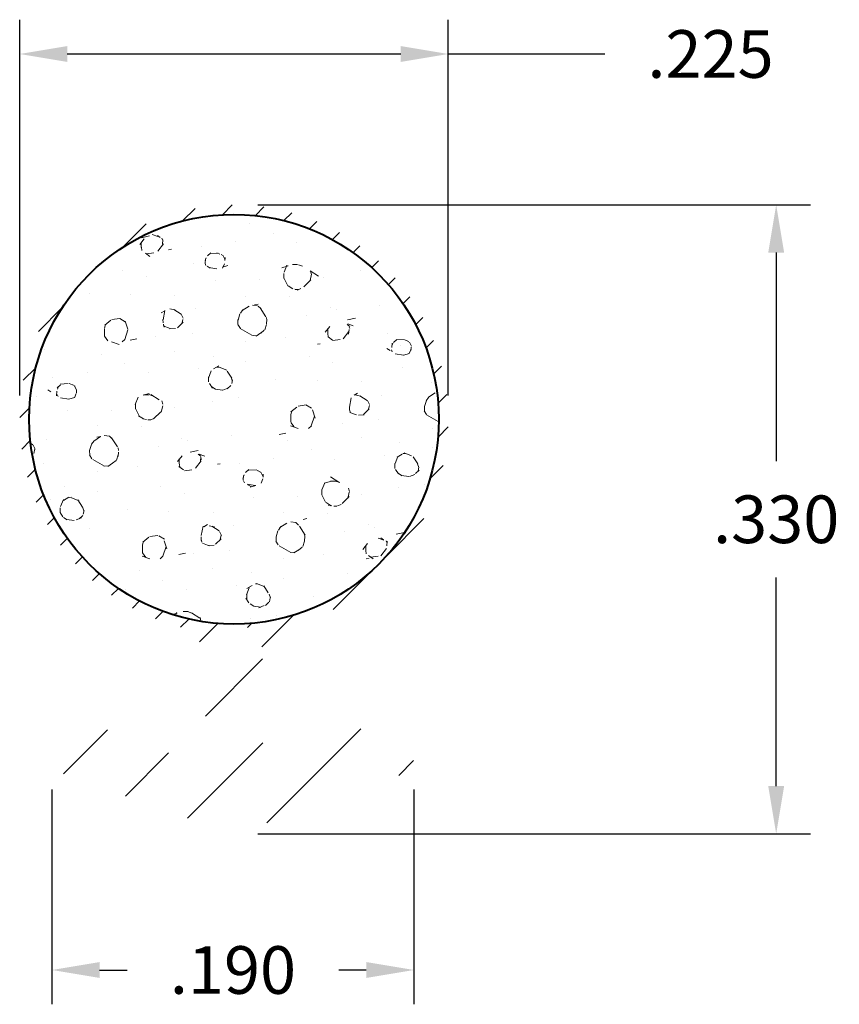
# Model space of a CAD drawing. Units: inches. Extents: x 0.773 to 1.203, y 1.092 to 1.608.
import ezdxf

# ---------------------------------------------------------------- set-up
doc = ezdxf.new("R2010")
doc.units = ezdxf.units.IN
doc.header["$LTSCALE"] = 0.005
doc.header["$MEASUREMENT"] = 0
doc.header["$PDMODE"] = 2
doc.layers.get('DEFPOINTS').update_dxf_attribs({"linetype": 'CONTINUOUS'})
for name, color, linetype, lineweight in [('DIM STANDARD', 5, 'CONTINUOUS', 15), ('FOAM', 7, 'CONTINUOUS', 40), ('HATCH', 7, 'CONTINUOUS', 15)]:
    doc.layers.add(name, color=color, linetype=linetype, lineweight=lineweight)
doc.styles.add('ROMANS', font='romans.shx')
doc.dimstyles.new('AMESBURY STANDARD', dxfattribs={"dimscale": 0, "dimtxt": 0.125, "dimasz": 0.125, "dimexe": 0.09, "dimexo": 0.0625, "dimgap": 0.09, "dimtad": 0, "dimtih": 1, "dimtoh": 1, "dimdec": 3, "dimzin": 4, "dimdsep": 46, "dimtxsty": 'ROMANS', "dimcen": 0.09, "dimadec": 0, "dimazin": 0, "dimtm": 1e-09, "dimtfac": 1, "dimtdec": 3, "dimtofl": 0, "dimtmove": 0, "dimatfit": 3, "dimfxl": 1, "dimtolj": 1, "dimtzin": 4, "dimarcsym": 0})

# ---------------------------------------------------------------- blocks, each defined once
blk = doc.blocks.new('*D5')
at = {"layer": 'DEFPOINTS', "color": 0, "transparency": 16777216}
for p in [(0.7899742863878796, 1.216862730880594), (0.9799742863878791, 1.216862730880594), (0.7899742863878796, 1.109649894822687)]:
    blk.add_point(p, dxfattribs=at)
at = {"layer": 'DIM STANDARD', "color": 0, "lineweight": -2, "transparency": 16777216}
for p, q in [((0.7899742863878796, 1.204362730569411), (0.7899742863878796, 1.091649894374584)), ((0.9799742863878791, 1.204362730569411), (0.9799742863878791, 1.091649894374584)), ((0.814974287010245, 1.109649894822687), (0.8294742850062281, 1.109649894822687)), ((0.9549742857655137, 1.109649894822687), (0.9404742877695306, 1.109649894822687))]:
    blk.add_line(p, q, dxfattribs=at)
at = {"layer": 'DIM STANDARD', "color": 0, "transparency": 16777216}
for points in [[(0.814974287010245, 1.113816561593081), (0.814974287010245, 1.105483228052292), (0.7899742863878796, 1.109649894822687)], [(0.9549742857655137, 1.113816561593081), (0.9549742857655137, 1.105483228052292), (0.9799742863878791, 1.109649894822687)]]:
    blk.add_solid(points, dxfattribs=at)
at = {"layer": 'DIM STANDARD', "color": 0, "transparency": 16777216, "insert": (0.8849742863878793, 1.109649894822687), "char_height": 0.02500000062236542, "attachment_point": 5, "style": 'ROMANS'}
blk.add_mtext('\\A1;.190', dxfattribs=at)
blk = doc.blocks.new('*D6')
at = {"layer": 'DEFPOINTS', "color": 0, "transparency": 16777216}
for p in [(0.8855166400249712, 1.511191701635524), (1.170139806373721, 1.511191701635524), (0.8855166400249641, 1.18119170163527)]:
    blk.add_point(p, dxfattribs=at)
at = {"layer": 'DIM STANDARD', "color": 0, "lineweight": -2, "transparency": 16777216}
for p, q in [((0.8980166400249712, 1.511191701635524), (1.188139806373721, 1.511191701635524)), ((1.170139806373721, 1.486191701635524), (1.170139806373721, 1.376691701635397)), ((1.170139806373721, 1.206191701635269), (1.170139806373721, 1.315691701635397)), ((0.8980166400249641, 1.18119170163527), (1.188139806373721, 1.18119170163527))]:
    blk.add_line(p, q, dxfattribs=at)
at = {"layer": 'DIM STANDARD', "color": 0, "transparency": 16777216}
for points in [[(1.165973139707055, 1.486191701635524), (1.174306473040388, 1.486191701635524), (1.170139806373721, 1.511191701635524)], [(1.165973139707055, 1.206191701635269), (1.174306473040388, 1.206191701635269), (1.170139806373721, 1.18119170163527)]]:
    blk.add_solid(points, dxfattribs=at)
at = {"layer": 'DIM STANDARD', "color": 0, "transparency": 16777216, "insert": (1.170139806373721, 1.346191701635396), "char_height": 0.025, "attachment_point": 5, "style": 'ROMANS'}
blk.add_mtext('\\A1;.330', dxfattribs=at)
blk = doc.blocks.new('*D7')
at = {"layer": 'DEFPOINTS', "color": 0, "transparency": 16777216}
for p in [(0.9980166400249679, 1.590379319768155), (0.7730166400249701, 1.398691701635522), (0.9980166400249679, 1.398691701635522)]:
    blk.add_point(p, dxfattribs=at)
at = {"layer": 'DIM STANDARD', "color": 0, "lineweight": -2, "transparency": 16777216}
for p, q in [((0.7730166400249701, 1.411191701635522), (0.7730166400249701, 1.608379319768156)), ((0.9980166400249679, 1.411191701635522), (0.9980166400249679, 1.608379319768156)), ((0.7980166400249701, 1.590379319768155), (0.9730166400249679, 1.590379319768155)), ((0.9980166400249679, 1.590379319768155), (1.080159500594393, 1.590379319768155))]:
    blk.add_line(p, q, dxfattribs=at)
at = {"layer": 'DIM STANDARD', "color": 0, "transparency": 16777216}
for points in [[(0.7980166400249701, 1.594545986434822), (0.7980166400249701, 1.586212653101489), (0.7730166400249701, 1.590379319768155)], [(0.9730166400249679, 1.594545986434822), (0.9730166400249679, 1.586212653101489), (0.9980166400249679, 1.590379319768155)]]:
    blk.add_solid(points, dxfattribs=at)
at = {"layer": 'DIM STANDARD', "color": 0, "transparency": 16777216, "insert": (1.135659500594393, 1.590379319768155), "char_height": 0.025, "attachment_point": 5, "style": 'ROMANS'}
blk.add_mtext('\\A1;.225', dxfattribs=at)

msp = doc.modelspace()

# ---------------------------------------------------------------- hatches: boundary and pattern name
at = {"layer": 'HATCH'}
h = msp.add_hatch(dxfattribs=at)
h.set_pattern_fill('ANSI31', color=256, scale=0.1, style=0)
h.set_pattern_definition([(45, (-1.818281808551459, -8.916869940726583), (-0.008838834764831844, 0.008838834764831846), [])])
h.paths.add_polyline_path([(0.855345630123189, 1.290313195102103, -0.250055709386758), (0.8705166400249684, 1.27584955541534), (0.8705166400249684, 1.276191701635522, -0.4142135623730603), (0.8855166400249708, 1.291191701635523, -0.4142135623730939), (0.7780166400249726, 1.398691701635522, -1), (0.9930166400249725, 1.398691701635522, -0.4142135623730962), (0.8855166400249708, 1.291191701635523, -0.4142135623730951), (0.9005166400249731, 1.27619170163552), (0.9005166400249731, 1.27584130229706, -0.2480194441536545), (0.9155166400249719, 1.290265459424516, 7.342488554550273)])
h = msp.add_hatch(dxfattribs=at)
h.set_pattern_fill('FT-FOAM-0005', color=256, scale=0.0005, pattern_type=2)
h.set_pattern_definition([(7.483700000000002, (0.5335000000000001, 0.01650479999999988), (0.07788842497899573, 0.0684183005115872), [0.00430445, -0.04, 0, -0.05, 0, -0.0829519]), (7.483700000000002, (0.5556702999999992, 0.05149999999999988), (0.07788842497899573, 0.0684183005115872), [-0.025, 0, -0.085, 0, -0.0632763, 0.00398055]), (11.9651, (0.5389999999999997, 0.004820699999999789), (1.38600594307925, 0.298441665640345), [-0.86642655, 0.00199785, -0.325, 0, -1.01801965, 0.0035615]), (11.9651, (0.5556702999999992, 0.05149999999999988), (1.38600594307925, 0.298441665640345), [0.0014762, -1.59064155, 0.0043377, -0.6185500500000001]), (32.8672, (0.5042446500000004, 0.0666715), (0.07788844433103094, 0.06841834694957118), [0.004313399999999999, -0.09716895, 0.0030375, -0.56837975]), (38.9701, (0.5335000000000001, 0.01650479999999988), (0.07788850068049036, 0.06841824740365506), [-0.8250000000000001, 0, -0.5783321, 0.00242415, -1.0201871, 0.004097]), (41.2965, (0.5389999999999997, 0.004820699999999789), (-0.01997001602519603, 0.1137499886811133), [0.0019605, -0.035, 0, -0.0425, 0, -0.0242105]), (51.9062, (0.5490676000000008, 0.05701059999999991), (0.2915839351480637, 0.3874230493094014), [0.00385325, -0.48181085, 0.0048764, -0.5809493]), (56.1826, (0.5030000000000001, 0.06481344999999994), (0.1358069510002302, 0.2505865287390637), [0.0022364, -0.175, 0, -0.11, 0, -0.09672950000000001]), (72.3625, (0.5297016499999998, 0.01200000000000001), (-0.01997001231461716, 0.113749982825511), [0.00202325, -0.03, 0, -0.065, 0, -0.09413070000000001]), (72.3625, (0.5160304, 0.05650000000000022), (-0.01997001231461716, 0.113749982825511), [0.0029946, -0.065, 0, -0.065, 0, -0.05815910000000001]), (72.3625, (0.5030000000000001, 0.06481344999999994), (-0.01997001231461716, 0.113749982825511), [-0.05776655000000001, 0.005301650000000001, -0.08, 0, -0.0447543, 0.0033315]), (85.468, (0.5169377500000003, 0.05935384999999993), (0.01797870757184544, 0.4096682827152794), [0.00228345, -0.51905475, 0.0023555, -0.18410585]), (90.21799999999992, (0.5297016499999998, 0.01200000000000001), (-0.01996999149315397, 0.1137499913625859), [-0.15625115, 0.0025106, -0.2075, 0, -0.15308595, 0.00407435]), (90.21799999999992, (0.5019999999999989, 0.05916154999999979), (-0.01996999149315397, 0.1137499913625859), [0.00247705, -0.0825, 0, -0.4, 0, -0.03844505]), (99.95739999999999, (0.5168777000000002, 0.06300000000000017), (-0.09785851503134306, 0.04533175615529254), [-0.01999999999999999, 0, -0.02999999999999999, 0, -0.06409884999999994, 0.001390799999999999]), (99.95739999999999, (0.5490771500000005, 0.05449999999999999), (-0.09785851503134306, 0.04533175615529254), [-0.09999999999999995, 0, -0.01370074999999999, 0.001788899999999999]), (287.8464, (0.5407200000000003, 0.0153888499999999), (0.1777387014852194, -0.5003316839728102), [0.004435349999999995, -0.1889165499999999, 0.0008917999999999996, -0.4508803499999998]), (302.2892, (0.5019999999999989, 0.05916154999999979), (0.1178285425066386, -0.1590817068899541), [0.0024026, -0.49836045, 0.0056173, -0.19272225]), (306.5266, (0.531513799999999, 0.00550000000000006), (0.0978584954302736, -0.04533169642257082), [-0.015, 0, -0.14, 0, -0.03994725, 0.00301855]), (316.5372, (0.5124999999999993, 0.06905364999999986), (0.09785851126941614, -0.04533169491786136), [0.0018971, -0.085, 0, -0.1225, 0, -0.0877657]), (323.074, (0.5493865000000007, 0.05273804999999987), (0.4114040065784464, -0.2950769061813447), [0.00292365, -0.4008495, 0.00176835, -0.5013118]), (330.4083, (0.5377677500000004, 0.0170653999999999), (0.09785850932074347, -0.04533171351321793), [0.003395049999999998, -0.8802105499999995, 0.007099599999999996, -0.2576315999999997]), (340.4945000000001, (0.531513799999999, 0.00550000000000006), (0.8607565765566703, -0.2942352607460969), [0.00424575, -0.64430025, 0.0031124, -0.3653217]), (352.0729, (0.5124999999999993, 0.06905364999999986), (0.2736054941472319, -0.02224507795494434), [-0.2731728499999997, 0.002157999999999998, -0.3732583999999997, 0.002703749999999998]), (0.1073, (0.6286200999999991, 0.04546800000000006), (0.1757469730164044, 0.02308661837696711), [0.00268365, -0.1925, 0, -0.09416955, 0, -0.16]), (3.3598, (0.5646251499999995, 0.01168870000000011), (0.1757469564713711, 0.02308670273772344), [0.002936, -0.2915737, 0.00413255, -0.50358305]), (3.3598, (0.6303510499999998, 0.0323329499999998), (0.1757469564713711, 0.02308670273772344), [0.00165135, -0.484709, 0.0011521, -0.31471275]), (16.08140000000001, (0.5890276500000002, 0.04324700000000004), (0.6830180260100713, 0.2060956675937548), [0.00300835, -0.7456389000000001, 0.0033912, -0.40566405]), (22.2367, (0.6319996000000003, 0.03242974999999992), (0.2536354623854267, 0.09150483573879177), [0.00206875, -0.03870695, 0.002983, -0.8624309]), (30.3526, (0.5614807000000006, 0.02129165000000022), (0.4873006966723213, 0.2967600084770567), [0.0021722, -0.2065898, 0.00322545, -0.82715925]), (44.7914, (0.5675561000000009, 0.0118608), (0.07788844975743359, 0.0684183153674054), [0.0041841, -1.1587016, 0.00522415, -0.45003085]), (44.7914, (0.5833235000000005, 0.04950635000000014), (0.07788844975743359, 0.0684183153674054), [0.00239495, -0.6438888500000001, 0.0026026, -0.96925425]), (67.7442, (0.5919182999999997, 0.04408030000000007), (0.05791857145172897, 0.182168224204946), [0.0024566, -0.3877119, 0.00397945, -0.2702729]), (68.7756, (0.582809300000001, 0.04818234999999982), (0.05791838461057938, 0.1821683244067448), [0.00142035, -0.3229525, 0.00400175, -0.5267181000000001]), (76.88850000000001, (0.5705254499999999, 0.01480859999999984), (0.05791859360245111, 0.1821682459571278), [0.002465549999999998, -0.6278885499999994, 0.003395049999999998, -0.04417884999999996]), (78.6613, (0.5604996500000006, 0.01639940000000006), (0.03794850578102419, 0.2959182607654183), [0.00498965, -0.07635345, 0.00200355, -0.4042569]), (84.64510000000001, (0.58259215, 0.04586550000000011), (0.0379482841588009, 0.2959183067901771), [0.002326999999999998, -0.7068429999999996, 0.001673549999999999, -0.2950512999999997]), (90.21799999999992, (0.4865540500000005, 0.02890369999999987), (-0.01996999149315397, 0.1137499913625859), [0.00264435, -0.1325, 0, -0.024, 0, -0.36427775]), (91.97409999999994, (0.5605614499999998, 0.01460719999999993), (-0.01997008085161609, 0.1137499865977132), [0.0017933, -0.47708285, 0.0026481, -0.15602245]), (285.7688000000001, (0.5605614499999998, 0.01460719999999993), (0.01997002854835941, -0.1137500250683059), [0.001665549999999999, -0.7973399499999995, 0.001788949999999999, -0.07369779999999994]), (287.8464, (0.4989978500000003, 0.0297010000000002), (0.01997005994956377, -0.1137499763463418), [-0.3224999999999997, 0, -0.1164999999999999, 0, -0.2040185499999999, 0.002105549999999998]), (296.7969000000001, (0.5700091, 0.01933955000000021), (0.1178286059962876, -0.1590816645831446), [0.002385899999999998, -0.09062704999999993, 0.002291099999999998, -0.2103519499999998]), (296.7969000000001, (0.58259215, 0.04586550000000011), (0.1178286059962876, -0.1590816645831446), [0.001119149999999999, -0.1349047999999999, 0.004285599999999995, -0.1653464999999999]), (303.2239, (0.4983525499999999, 0.03170524999999991), (0.1178284297939248, -0.1590817850144483), [-0.1935163, 0.00281605, -0.6959126999999999, 0.0044017]), (327.5698, (0.5661549000000008, 0.02178835000000001), (0.09785855431505099, -0.04533166079828443), [0.00456635, -0.43767115, 0.0030431, -0.2740188]), (328.0968, (0.5830967000000005, 0.04486655000000006), (0.7049795430151914, -0.4310720492729052), [0.0019346, -1.3724265, 0.0052297, -0.16598035]), (328.5556, (0.5907970000000002, 0.05078370000000021), (0.09785853616300344, -0.0453316500251662), [0.00137725, -0.5664631000000001, 0.0023643, -0.25612415]), (338.4146, (0.5891485999999997, 0.05143584999999984), (0.09785854413255735, -0.04533164290102806), [0.00177275, -0.7141075, 0.0043174, -0.94214865]), (339.9821000000001, (0.5610140500000007, 0.01300429999999997), (0.09785849369793313, -0.045331683931568), [0.00384325, -0.69587015, 0.0023015, -0.42238865]), (347.8845999999999, (0.5633551499999996, 0.02238935000000009), (0.3714640045449657, -0.06757682014722358), [0.002863499999999998, -0.1637980999999999, 0.001948249999999999, -0.6913301999999995]), (352.0729, (0.5847390499999996, 0.04384414999999997), (0.2736054941472319, -0.02224507795494434), [0.004329999999999996, -0.4526224999999998, 0.003919149999999996, -0.1904213999999999])])
edge = h.paths.add_edge_path()
edge.add_arc((0.8855166400249708, 1.398691701635522), 0.1074999999999999, 0, 360)
h = msp.add_hatch(dxfattribs=at)
h.set_pattern_fill('ANSI31', color=256, scale=0.25, style=0)
h.set_pattern_definition([(45, (-6.010417457868412, -4.223819427819731), (-0.02209708691207961, 0.02209708691207961), [])])
edge = h.paths.add_edge_path()
edge.add_arc((0.9669191397425188, 1.23119170163527), 0.01000000000000074, 17.7891300289522, 107.7891300197709)
edge.add_line((0.9638639930986823, 1.240713575347131), (0.9135717866687996, 1.221197622293265))
edge.add_arc((0.9105166400249658, 1.230719496005127), 0.009999999999999431, 179.9999999999898, 287.7891300197676, ccw=False)
edge.add_line((0.900516640024966, 1.230719496005131), (0.9005166400249731, 1.276191701635521))
edge.add_arc((0.8855166400249708, 1.27619170163552), 0.01500000000000234, 359.9999999999966, 539.9999999999967)
edge.add_line((0.8705166400249684, 1.276191701635522), (0.8705166400249631, 1.230719496005127))
edge.add_arc((0.8605166400249633, 1.230719496005127), 0.009999999999998899, 252.21086998022759, 359.9999999999949, ccw=False)
edge.add_line((0.8574614933811286, 1.221197622293266), (0.8060845796770755, 1.240713575347132))
edge.add_arc((0.8030294330332399, 1.23119170163527), 0.009999999999999431, 72.21086998023246, 162.2108699710511)
edge.add_line((0.793507559321867, 1.23424684828063), (0.7904524126765065, 1.224724974569257))
edge.add_arc((0.7999742863878794, 1.221669827923897), 0.009999999999999626, 162.2108699710511, 252.2108699802324)
edge.add_line((0.7969191397440447, 1.212147954212034), (0.8824614933811281, 1.181669827923657))
edge.add_arc((0.8855166400249637, 1.191191701630279), 0.009999999995009154, 252.2108699710531, 287.7891300289468)
edge.add_line((0.8885717866688001, 1.181669827923658), (0.9730294330317149, 1.212147954212035))
edge.add_arc((0.9699742863878793, 1.221669827923897), 0.009999999999999431, 287.7891300197675, 377.7891300289489)
edge.add_line((0.9794961600992522, 1.224724974569257), (0.9764410134538917, 1.23424684828063))

# ---------------------------------------------------------------- linework, layer by layer
at = {"layer": 'FOAM'}
msp.add_circle((0.8855166400249708, 1.398691701635522), 0.1074999999999999, dxfattribs=at)

# ---------------------------------------------------------------- dimensions: what is measured, and where the dimension line sits
at = {"layer": 'DIM STANDARD'}
dim = msp.add_linear_dim(base=(0.9980166400249679, 1.590379319768155), p1=(0.7730166400249701, 1.398691701635522), p2=(0.9980166400249679, 1.398691701635522), angle=180, dimstyle='AMESBURY STANDARD', override={"dimscale": 0.2, "dimgap": 0.09, "dimtol": 0, "dimlim": 0, "dimtp": 0.015, "dimtm": 0.015}, dxfattribs=at)
dim.commit()
dim.dimension.update_dxf_attribs({"geometry": '*D7', "text_midpoint": (1.135659500594393, 1.590379319768155), "dimtype": 160})
at = {"layer": 'DIM STANDARD', "color": 5}
dim = msp.add_linear_dim(base=(1.170139806373721, 1.511191701635524), p1=(0.8855166400249637, 1.181191701635269), p2=(0.8855166400249708, 1.511191701635523), angle=90, dimstyle='AMESBURY STANDARD', override={"dimscale": 0.2, "dimtp": 0.02, "dimtm": 0.02}, dxfattribs=at)
dim.commit()
dim.dimension.update_dxf_attribs({"geometry": '*D6', "text_midpoint": (1.170139806373721, 1.346191701635396), "dimtype": 160})
at = {"layer": 'DIM STANDARD'}
dim = msp.add_linear_dim(base=(0.7899742863878796, 1.109649894822687), p1=(0.9799742863878791, 1.216862730880594), p2=(0.7899742863878796, 1.216862730880594), dimstyle='AMESBURY STANDARD', override={"dimscale": 0.2000000049789234, "dimtp": 0.005, "dimtm": 0.005}, dxfattribs=at)
dim.commit()
dim.dimension.update_dxf_attribs({"geometry": '*D5', "text_midpoint": (0.8849742863878793, 1.109649894822687), "dimtype": 160})

doc.saveas('drawing.dxf')
